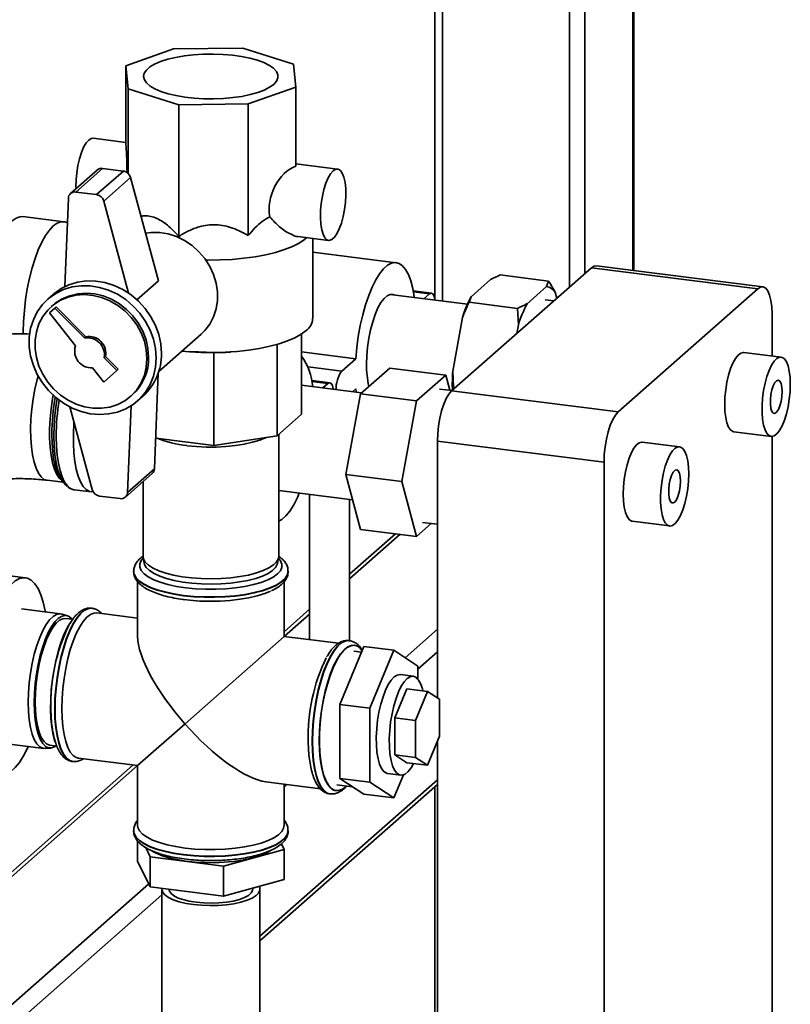
# Paper-space layout 'Blatt1' of a CAD drawing. Units: millimetres. Extents: x 0 to 5940, y 0 to 4200.
# Drawn here: x 5386 to 5547, y 1641 to 1847 of the extents above; entities that cross this region are included whole.
import ezdxf

# ---------------------------------------------------------------- set-up
doc = ezdxf.new("R2010")
doc.units = ezdxf.units.MM
doc.header["$LTSCALE"] = 10

psp = doc.layouts.new('Blatt1')

# ---------------------------------------------------------------- linework, layer by layer
at = {"color": 7, "linetype": 'Continuous', "lineweight": 35}
for p, q in [((5514.16, 2064.95), (5514.16, 1794.33)), ((5514.32, 1794.31), (5514.32, 2065.09)), ((5504.14, 2056.11), (5504.14, 1793.7)), ((5500.92, 2053.27), (5500.92, 1790.86)), ((5474.41, 2029.9), (5474.41, 1787.93)), ((5472.8, 2028.47), (5472.8, 1788.31)), ((5418.27, 1840.59), (5408.34, 1837.07)), ((5432.76, 1840.74), (5418.27, 1840.59)), ((5443.33, 1837.43), (5432.76, 1840.74)), ((5408.34, 1837.07), (5408.8, 1832.24)), ((5408.34, 1820.57), (5408.34, 1837.07)), ((5443.78, 1832.6), (5443.33, 1837.43)), ((5408.8, 1832.24), (5419.37, 1828.93)), ((5408.8, 1814.6), (5408.8, 1832.24)), ((5433.86, 1829.08), (5443.78, 1832.6)), ((5443.78, 1816.1), (5443.78, 1832.6)), ((5419.37, 1828.93), (5433.86, 1829.08)), ((5419.37, 1801.43), (5419.37, 1828.93)), ((5433.86, 1801.59), (5433.86, 1829.08)), ((5408.34, 1821.06), (5401.49, 1821.92)), ((5402.36, 1815.32), (5396.76, 1810.38)), ((5403.46, 1815.64), (5397.86, 1810.7)), ((5407.8, 1815.09), (5403.46, 1815.64)), ((5452.51, 1815.49), (5443.78, 1816.59)), ((5407.8, 1815.09), (5402.2, 1810.16)), ((5409.3, 1813.76), (5403.7, 1808.82)), ((5415.11, 1792.17), (5409.3, 1813.76)), ((5396.31, 1809.39), (5395.56, 1790.95)), ((5402.2, 1810.16), (5397.86, 1810.7)), ((5408.87, 1789.6), (5403.7, 1808.82)), ((5395.36, 1804.49), (5386.79, 1805.57)), ((5396.1, 1804.25), (5395.97, 1804.31)), ((5444.22, 1801.42), (5450.64, 1800.61)), ((5447.31, 1784.27), (5447.31, 1801.03)), ((5464.76, 1795.95), (5447.31, 1798.15)), ((5476.32, 1769.16), (5505.48, 1794.88)), ((5540.25, 1790.5), (5505.48, 1794.88)), ((5541.29, 1790.92), (5506.53, 1795.3)), ((5486.42, 1793.39), (5496.55, 1792.12)), ((5415.11, 1792.17), (5410.62, 1788.22)), ((5480.38, 1788.85), (5484.44, 1792.43)), ((5492.07, 1787.38), (5496.13, 1790.95)), ((5496.13, 1790.95), (5496.55, 1792.12)), ((5393.12, 1789.32), (5392, 1788.33)), ((5479.62, 1787.28), (5463.47, 1789.31)), ((5472.1, 1789.6), (5468.32, 1790.07)), ((5468.36, 1789.85), (5471.69, 1789.43)), ((5470.54, 1788.42), (5471.69, 1789.43)), ((5480.38, 1788.85), (5479.96, 1787.69)), ((5497.94, 1789.77), (5498.27, 1788.52)), ((5511.08, 1764.78), (5540.25, 1790.5)), ((5393.11, 1787.08), (5392.75, 1786.77)), ((5393.48, 1786.46), (5393.78, 1786.72)), ((5399.98, 1780.49), (5393.78, 1786.72)), ((5479.96, 1787.69), (5490.09, 1786.41)), ((5497.62, 1787.95), (5495.86, 1788.17)), ((5393.48, 1786.46), (5392.38, 1785.49)), ((5392.38, 1785.49), (5397.79, 1778.56)), ((5399.68, 1780.23), (5393.48, 1786.46)), ((5476.55, 1773.33), (5478.57, 1784.48)), ((5490.27, 1783), (5490.09, 1786.41)), ((5543.2, 1785.25), (5543.2, 1776.45)), ((5489.93, 1781.17), (5490.27, 1783)), ((5386.91, 1781.45), (5386.91, 1781.03)), ((5399.68, 1780.23), (5399.98, 1780.49)), ((5415.17, 1773.21), (5424.06, 1781.05)), ((5445, 1781.05), (5445, 1764.32)), ((5439.87, 1778.88), (5439.87, 1759.8)), ((5403.78, 1776.11), (5404.07, 1776.37)), ((5406.73, 1773.7), (5404.07, 1776.37)), ((5421.02, 1777.39), (5421.87, 1777.32)), ((5426.66, 1777.17), (5421.87, 1777.37)), ((5426.66, 1777.17), (5426.66, 1757.81)), ((5430.29, 1777.32), (5431.11, 1777.39)), ((5445, 1777.31), (5456.32, 1775.88)), ((5545.11, 1776.21), (5537.31, 1777.19)), ((5406.43, 1773.44), (5403.78, 1776.11)), ((5446.34, 1774.17), (5453.38, 1773.28)), ((5453.38, 1773.28), (5456.32, 1775.88)), ((5401.36, 1773.98), (5403.68, 1771.01)), ((5403.68, 1771.01), (5406.43, 1773.44)), ((5406.43, 1773.44), (5406.73, 1773.7)), ((5414.28, 1752.93), (5415.09, 1772.97)), ((5457.28, 1768.55), (5463.4, 1773.95)), ((5463.4, 1773.95), (5475.09, 1772.48)), ((5475.09, 1772.48), (5468.97, 1767.08)), ((5475.94, 1769.3), (5475.09, 1772.48)), ((5476.55, 1773.33), (5476.72, 1769.91)), ((5457.51, 1768.76), (5445, 1770.34)), ((5450.89, 1770.89), (5447.11, 1771.37)), ((5447.15, 1771.14), (5450.47, 1770.72)), ((5449.41, 1769.79), (5450.47, 1770.72)), ((5409.29, 1768.02), (5409.64, 1768.33)), ((5410.74, 1767.08), (5411.86, 1768.07)), ((5454.21, 1751.71), (5457.28, 1768.55)), ((5456.32, 1769.6), (5455.64, 1769)), ((5456.38, 1768.91), (5456.32, 1769.6)), ((5457.28, 1768.55), (5468.97, 1767.08)), ((5476.41, 1769.24), (5473.79, 1769.57)), ((5476.32, 1769.16), (5511.08, 1764.78)), ((5476.72, 1769.91), (5476.67, 1769.48)), ((5476.72, 1769.91), (5477.11, 1769.86)), ((5408.68, 1747.99), (5409.41, 1766.08)), ((5468.97, 1767.08), (5465.91, 1750.24)), ((5396.64, 1765.83), (5401.28, 1748.57)), ((5445, 1764.32), (5439.87, 1759.8)), ((5439.87, 1759.8), (5426.66, 1757.81)), ((5440.23, 1734.66), (5440.23, 1760.12)), ((5535.23, 1760.66), (5543.03, 1759.68)), ((5426.66, 1757.81), (5414.54, 1759.34)), ((5508.14, 1754.33), (5473.37, 1758.71)), ((5473.37, 1705.05), (5473.37, 1758.71)), ((5523.9, 1757.5), (5516.1, 1758.49)), ((5543.2, 1759.67), (5543.2, 1400.11)), ((5508.14, 1357.56), (5508.14, 1754.33)), ((5408.22, 1747), (5413.82, 1751.94)), ((5414.28, 1752.93), (5408.68, 1747.99)), ((5454.21, 1751.71), (5465.91, 1750.24)), ((5457.28, 1740.27), (5454.21, 1751.71)), ((5391.88, 1750.51), (5395.25, 1750.09)), ((5394.69, 1750.91), (5395.23, 1750.13)), ((5411.9, 1750.24), (5411.9, 1734.66)), ((5465.91, 1750.24), (5468.97, 1738.8)), ((5397.5, 1748.54), (5401.08, 1748.09)), ((5440.23, 1748.35), (5455.63, 1746.41)), ((5446.67, 1747.54), (5446.67, 1717.23)), ((5402.79, 1747.23), (5407.12, 1746.68)), ((5455, 1717.02), (5455, 1746.49)), ((5468.97, 1738.8), (5472.02, 1741.49)), ((5470.27, 1741.71), (5473.37, 1741.32)), ((5514.02, 1741.95), (5521.81, 1740.97)), ((5464.57, 1739.35), (5455, 1730.91)), ((5455, 1729.94), (5465.54, 1739.23)), ((5457.28, 1740.27), (5468.97, 1738.8)), ((5387.34, 1730.17), (5363.95, 1733.11)), ((5411.92, 1734.37), (5412.14, 1733.19)), ((5439.98, 1733.19), (5440.2, 1734.37)), ((5409.94, 1731.52), (5409.94, 1731.45)), ((5442.19, 1731.45), (5442.19, 1731.52)), ((5410.77, 1729.33), (5410.77, 1717.9)), ((5441.35, 1717.9), (5441.35, 1729.33)), ((5394.7, 1722.64), (5386.52, 1723.67)), ((5401.25, 1723.79), (5401.19, 1723.8)), ((5410.77, 1721.75), (5402.25, 1722.83)), ((5446.67, 1723.57), (5441.35, 1718.88)), ((5396.13, 1722.21), (5394.99, 1722.58)), ((5397.19, 1721.49), (5395.77, 1721.67)), ((5441.35, 1717.9), (5446.67, 1722.59)), ((5466.62, 1713.47), (5473.37, 1719.42)), ((5420.66, 1699.65), (5441.35, 1717.9)), ((5452.73, 1716.47), (5441.35, 1717.9)), ((5454.97, 1717.02), (5454.9, 1717.03)), ((5454.91, 1717.03), (5454.97, 1717.02)), ((5458.02, 1715.81), (5453.01, 1703.68)), ((5457.52, 1714.6), (5455.88, 1714.81)), ((5456.04, 1716.05), (5455.97, 1716.06)), ((5458.02, 1715.81), (5464.26, 1715.02)), ((5464.26, 1715.02), (5459.25, 1702.9)), ((5469.27, 1711.73), (5464.26, 1715.02)), ((5469.27, 1711.09), (5473.37, 1714.71)), ((5469.27, 1708.98), (5469.27, 1711.73)), ((5468.29, 1709.59), (5465.56, 1709.94)), ((5464.48, 1700.91), (5466.99, 1706.97)), ((5466.99, 1706.97), (5471.27, 1706.43)), ((5468.77, 1700.37), (5471.27, 1706.43)), ((5471.27, 1706.43), (5473.78, 1704.78)), ((5473.78, 1704.78), (5473.78, 1697.07)), ((5453.01, 1703.68), (5459.25, 1702.9)), ((5453.01, 1703.68), (5453.01, 1688.26)), ((5459.25, 1702.9), (5459.25, 1687.47)), ((5464.48, 1693.19), (5464.48, 1700.91)), ((5464.48, 1700.91), (5468.77, 1700.37)), ((5468.77, 1692.65), (5468.77, 1700.37)), ((5420.66, 1699.65), (5410.77, 1690.93)), ((5473.78, 1697.07), (5471.27, 1691.01)), ((5473.37, 1361.94), (5473.37, 1696.08)), ((5382.98, 1695.56), (5391.16, 1694.53)), ((5391.46, 1694.52), (5392.65, 1694.59)), ((5392.44, 1695.21), (5393.86, 1695.03)), ((5398.43, 1692.48), (5410.77, 1690.93)), ((5466.99, 1691.55), (5464.48, 1693.19)), ((5464.48, 1693.19), (5468.77, 1692.65)), ((5471.27, 1691.01), (5468.77, 1692.65)), ((5409.8, 1691.05), (5377.22, 1662.32)), ((5377.22, 1661.34), (5410.77, 1690.93)), ((5397.15, 1691.8), (5397.22, 1691.8)), ((5397.28, 1691.79), (5397.22, 1691.8)), ((5410.77, 1690.93), (5410.77, 1678.49)), ((5466.99, 1691.55), (5471.27, 1691.01)), ((5436.31, 1655.31), (5473.37, 1687.99)), ((5453.01, 1688.26), (5459.25, 1687.47)), ((5453.01, 1688.26), (5458.02, 1684.96)), ((5462.96, 1689.27), (5465.69, 1688.92)), ((5464.26, 1684.18), (5466.24, 1688.98)), ((5436.31, 1654.34), (5473.37, 1687.02)), ((5437.53, 1687.56), (5448.91, 1686.12)), ((5441.35, 1678.49), (5441.35, 1687.08)), ((5441.35, 1686.47), (5441.95, 1687)), ((5452.37, 1686.95), (5455.63, 1686.54)), ((5454.13, 1686.46), (5454.37, 1686.69)), ((5459.25, 1687.47), (5464.26, 1684.18)), ((5472.8, 1686.51), (5472.8, 1411.97)), ((5450.87, 1685.04), (5450.94, 1685.03)), ((5452.15, 1685.72), (5452.21, 1685.71)), ((5458.02, 1684.96), (5464.26, 1684.18)), ((5409.94, 1677.38), (5409.94, 1677.31)), ((5442.19, 1677.31), (5442.19, 1677.38)), ((5410.76, 1675.22), (5410.76, 1670.99)), ((5413.4, 1671.89), (5412.46, 1673.82)), ((5440.78, 1674.6), (5441.36, 1673.42)), ((5428.71, 1669.96), (5413.4, 1671.89)), ((5413.4, 1671.89), (5413.4, 1665.61)), ((5441.36, 1673.42), (5428.71, 1669.96)), ((5441.36, 1673.42), (5441.36, 1667.13)), ((5413.4, 1665.61), (5410.76, 1670.99)), ((5428.71, 1669.96), (5428.71, 1663.68)), ((5374.23, 1631.99), (5413.08, 1666.26)), ((5428.71, 1663.68), (5413.4, 1665.61)), ((5441.36, 1667.13), (5428.71, 1663.68)), ((5434.81, 1665.13), (5434.81, 1665.34)), ((5376.57, 1629.34), (5415.81, 1663.95)), ((5415.81, 1665.13), (5415.81, 1633.7)), ((5436.31, 1633.7), (5436.31, 1665.13))]:
    psp.add_line(p, q, dxfattribs=at)
at = {"color": 7, "linetype": 'Continuous', "lineweight": 35, "flags": 128}
for points in [[(5439.2, 1833.18), (5438.33, 1832.56), (5437.21, 1831.99), (5435.85, 1831.48), (5434.28, 1831.04), (5432.53, 1830.68), (5430.65, 1830.41), (5428.67, 1830.24), (5426.63, 1830.16), (5424.58, 1830.18), (5422.56, 1830.3), (5420.62, 1830.52), (5418.8, 1830.83), (5417.12, 1831.23), (5415.64, 1831.7), (5414.38, 1832.24), (5413.37, 1832.83), (5412.63, 1833.47), (5412.18, 1834.14), (5412.02, 1834.82), (5412.16, 1835.5), (5412.6, 1836.17), (5413.33, 1836.81), (5414.32, 1837.4), (5415.57, 1837.95), (5417.04, 1838.42), (5418.7, 1838.82), (5420.52, 1839.14), (5422.46, 1839.36), (5424.47, 1839.49), (5426.52, 1839.51), (5428.56, 1839.44), (5430.54, 1839.27), (5432.43, 1839.01), (5434.19, 1838.65), (5435.77, 1838.22), (5437.14, 1837.71), (5438.28, 1837.14), (5439.16, 1836.53), (5439.76, 1835.87), (5440.06, 1835.2), (5440.07, 1834.51), (5439.78, 1833.84), (5439.2, 1833.18)], [(5400.55, 1821.55), (5400.02, 1820.94), (5399.5, 1820.06), (5399.03, 1818.95), (5398.63, 1817.66), (5398.3, 1816.24), (5398.06, 1814.74), (5397.93, 1813.24), (5397.9, 1811.79), (5397.91, 1811.4)], [(5401.49, 1821.92), (5401.08, 1821.88), (5400.55, 1821.55)], [(5451.58, 1815.12), (5451.04, 1814.51), (5450.53, 1813.63), (5450.06, 1812.52), (5449.65, 1811.23), (5449.33, 1809.81), (5449.09, 1808.31), (5448.96, 1806.81), (5448.93, 1805.36), (5449.01, 1804.02), (5449.2, 1802.84), (5449.48, 1801.87), (5449.85, 1801.16), (5450.29, 1800.73), (5450.78, 1800.6), (5451.31, 1800.78), (5451.84, 1801.25), (5452.37, 1802), (5452.86, 1803), (5453.3, 1804.21), (5453.67, 1805.57), (5453.96, 1807.04), (5454.14, 1808.54), (5454.22, 1810.03), (5454.2, 1811.43), (5454.06, 1812.7), (5453.83, 1813.78), (5453.5, 1814.62), (5453.09, 1815.19), (5452.62, 1815.47), (5452.11, 1815.45), (5451.58, 1815.12)], [(5386.79, 1805.57), (5386.2, 1805.55), (5385.39, 1805.27), (5384.58, 1804.69), (5383.76, 1803.83), (5382.96, 1802.7), (5382.19, 1801.32), (5381.46, 1799.71), (5380.78, 1797.9), (5380.16, 1795.92), (5379.62, 1793.81), (5379.17, 1791.59), (5378.81, 1789.32), (5378.55, 1787.03), (5378.39, 1784.75), (5378.33, 1782.53)], [(5395.97, 1804.31), (5395.54, 1804.45), (5394.77, 1804.47), (5393.97, 1804.19), (5393.15, 1803.61), (5392.34, 1802.75), (5391.54, 1801.62), (5390.76, 1800.24), (5390.03, 1798.63), (5389.35, 1796.82), (5388.74, 1794.84), (5388.2, 1792.73), (5387.74, 1790.51), (5387.38, 1788.24), (5387.12, 1785.95), (5386.96, 1783.67), (5386.91, 1781.45)], [(5412.43, 1802.14), (5413.57, 1802.28), (5415.35, 1802.26), (5417.14, 1801.96), (5418.89, 1801.4), (5420.58, 1800.58), (5422.15, 1799.52), (5423.57, 1798.24), (5424.82, 1796.79), (5425.85, 1795.18), (5426.64, 1793.46), (5427.18, 1791.68), (5427.45, 1789.86), (5427.45, 1788.05), (5427.18, 1786.31), (5426.64, 1784.65), (5425.85, 1783.14), (5424.82, 1781.79), (5424.06, 1781.05)], [(5446.07, 1801.19), (5445.6, 1800.79), (5444.47, 1800.03), (5443.07, 1799.32), (5441.43, 1798.68), (5439.57, 1798.1), (5437.51, 1797.6), (5435.3, 1797.19), (5432.95, 1796.87), (5430.5, 1796.64), (5427.99, 1796.52), (5425.46, 1796.49), (5425.03, 1796.5)], [(5456.32, 1775.88), (5456.53, 1778.21), (5456.84, 1780.55), (5457.25, 1782.84), (5457.76, 1785.05), (5458.34, 1787.14), (5459, 1789.08), (5459.72, 1790.83), (5460.49, 1792.36), (5461.29, 1793.65), (5462.11, 1794.67), (5462.95, 1795.4), (5463.77, 1795.84), (5464.57, 1795.97), (5465.34, 1795.79), (5466.06, 1795.31), (5466.72, 1794.53), (5467.3, 1793.47), (5467.81, 1792.14), (5468.22, 1790.58), (5468.53, 1788.8), (5468.55, 1788.67)], [(5505.48, 1794.88), (5506.06, 1795.24), (5506.53, 1795.3)], [(5414.62, 1776.04), (5414.48, 1778), (5414.06, 1779.96), (5413.37, 1781.86), (5412.43, 1783.68), (5411.24, 1785.38), (5409.85, 1786.9), (5408.28, 1788.24), (5406.56, 1789.35), (5404.72, 1790.21), (5402.82, 1790.8), (5400.89, 1791.11), (5398.97, 1791.14), (5397.09, 1790.89), (5395.31, 1790.35), (5393.66, 1789.54), (5392.18, 1788.48), (5390.88, 1787.19), (5389.82, 1785.7), (5389, 1784.04), (5388.44, 1782.24), (5388.16, 1780.35), (5388.16, 1778.4), (5388.44, 1776.43), (5389, 1774.49), (5389.82, 1772.63), (5390.88, 1770.86), (5392.18, 1769.25), (5393.66, 1767.82), (5395.31, 1766.59), (5397.09, 1765.6), (5398.97, 1764.88), (5400.89, 1764.42), (5402.82, 1764.25), (5404.72, 1764.36), (5406.56, 1764.76), (5408.28, 1765.44), (5409.85, 1766.37), (5411.24, 1767.55), (5412.43, 1768.94), (5413.37, 1770.53), (5414.06, 1772.26), (5414.48, 1774.11), (5414.62, 1776.04)], [(5415.74, 1777.02), (5415.6, 1778.99), (5415.18, 1780.94), (5414.49, 1782.85), (5413.54, 1784.67), (5412.36, 1786.36), (5410.97, 1787.89), (5409.4, 1789.23), (5407.68, 1790.33), (5405.84, 1791.19), (5403.94, 1791.79), (5402.01, 1792.1), (5400.09, 1792.13), (5398.21, 1791.87), (5396.43, 1791.34), (5394.78, 1790.53), (5393.3, 1789.47), (5393.12, 1789.32)], [(5543.2, 1785.25), (5543.14, 1786.73), (5542.97, 1788.05), (5542.7, 1789.17), (5542.33, 1790.04), (5541.89, 1790.62), (5541.38, 1790.9), (5540.82, 1790.86), (5540.25, 1790.5)], [(5412.71, 1775.92), (5412.58, 1777.74), (5412.17, 1779.55), (5411.5, 1781.3), (5410.58, 1782.97), (5409.44, 1784.51), (5408.11, 1785.87), (5406.61, 1787.04), (5404.97, 1787.99), (5403.25, 1788.68), (5401.47, 1789.11), (5399.68, 1789.27), (5397.92, 1789.15), (5396.24, 1788.75), (5394.66, 1788.09), (5393.24, 1787.17), (5392, 1786.03), (5390.97, 1784.68), (5390.17, 1783.17), (5389.63, 1781.51), (5389.36, 1779.77), (5389.36, 1777.96), (5389.63, 1776.14), (5390.17, 1774.36), (5390.97, 1772.64), (5392, 1771.03), (5393.24, 1769.58), (5394.66, 1768.3), (5396.24, 1767.24), (5397.92, 1766.42), (5399.68, 1765.86), (5401.47, 1765.56), (5403.25, 1765.54), (5404.97, 1765.81), (5406.61, 1766.34), (5408.11, 1767.13), (5409.44, 1768.16), (5410.58, 1769.41), (5411.5, 1770.85), (5412.17, 1772.43), (5412.58, 1774.14), (5412.71, 1775.92)], [(5413.07, 1776.23), (5412.93, 1778.05), (5412.52, 1779.86), (5411.85, 1781.62), (5410.94, 1783.28), (5409.8, 1784.82), (5408.46, 1786.19), (5406.96, 1787.36), (5405.33, 1788.3), (5403.6, 1789), (5401.82, 1789.43), (5400.03, 1789.58), (5398.27, 1789.46), (5396.59, 1789.06), (5395.02, 1788.4), (5393.59, 1787.48), (5393.11, 1787.08)], [(5458.57, 1774.72), (5458.62, 1776.51), (5458.78, 1778.34), (5459.05, 1780.17), (5459.4, 1781.95), (5459.85, 1783.62), (5460.36, 1785.15), (5460.94, 1786.49), (5461.56, 1787.6), (5462.2, 1788.46), (5462.86, 1789.04), (5463.5, 1789.32), (5464.12, 1789.3), (5464.37, 1789.2)], [(5471.69, 1789.43), (5472.05, 1789.6), (5472.38, 1789.44), (5472.64, 1788.98), (5472.81, 1788.25), (5472.82, 1788.13)], [(5445.94, 1781.76), (5444.91, 1781), (5443.62, 1780.28), (5442.08, 1779.61), (5440.32, 1779.01), (5438.35, 1778.49), (5436.22, 1778.05), (5433.94, 1777.69), (5431.55, 1777.43), (5429.08, 1777.26), (5426.57, 1777.19), (5424.06, 1777.22), (5421.57, 1777.35), (5420.01, 1777.48)], [(5537.31, 1777.19), (5537.24, 1777.2), (5536.69, 1777.07), (5536.13, 1776.65), (5535.58, 1775.95), (5535.05, 1774.99), (5534.56, 1773.82), (5534.14, 1772.47), (5533.79, 1770.99), (5533.54, 1769.43), (5533.38, 1767.86), (5533.33, 1766.33)], [(5547.01, 1770.54), (5546.96, 1771.98), (5546.8, 1773.28), (5546.55, 1774.38), (5546.2, 1775.25), (5545.78, 1775.85), (5545.29, 1776.17), (5544.76, 1776.19), (5544.21, 1775.92), (5543.65, 1775.35), (5543.1, 1774.52), (5542.59, 1773.45), (5542.14, 1772.18), (5541.75, 1770.76), (5541.45, 1769.23), (5541.24, 1767.66), (5541.13, 1766.1), (5541.13, 1764.61), (5541.24, 1763.24), (5541.45, 1762.03), (5541.75, 1761.04), (5542.14, 1760.3), (5542.59, 1759.84), (5543.1, 1759.67), (5543.65, 1759.8), (5544.21, 1760.22), (5544.76, 1760.92), (5545.29, 1761.88), (5545.78, 1763.05), (5546.2, 1764.4), (5546.55, 1765.88), (5546.8, 1767.44), (5546.96, 1769.01), (5547.01, 1770.54)], [(5391.88, 1750.51), (5391.26, 1750.71), (5390.63, 1751.21), (5390.06, 1751.98), (5389.56, 1753.02), (5389.14, 1754.3), (5388.82, 1755.8), (5388.59, 1757.48), (5388.46, 1759.33), (5388.43, 1761.29), (5388.51, 1763.33), (5388.69, 1765.42), (5388.97, 1767.51), (5389.34, 1769.56), (5389.8, 1771.53), (5390, 1772.28)], [(5450.47, 1770.72), (5450.84, 1770.89), (5451.17, 1770.74), (5451.43, 1770.27), (5451.59, 1769.54), (5451.6, 1769.51)], [(5545.3, 1769.03), (5545.25, 1769.95), (5545.09, 1770.7), (5544.84, 1771.2), (5544.52, 1771.41), (5544.16, 1771.31), (5543.79, 1770.91), (5543.45, 1770.25), (5543.16, 1769.38), (5542.96, 1768.39), (5542.85, 1767.36), (5542.85, 1766.38), (5542.96, 1765.53), (5543.16, 1764.91), (5543.45, 1764.55), (5543.79, 1764.49), (5544.16, 1764.74), (5544.52, 1765.28), (5544.84, 1766.05), (5545.09, 1766.99), (5545.25, 1768.01), (5545.3, 1769.03)], [(5395.13, 1750.27), (5395.06, 1750.31), (5394.44, 1750.88), (5393.89, 1751.72), (5393.41, 1752.82), (5393.02, 1754.16), (5392.71, 1755.7), (5392.51, 1757.43), (5392.4, 1759.31), (5392.4, 1761.29), (5392.51, 1763.35), (5392.71, 1765.44), (5393.02, 1767.53), (5393.15, 1768.27)], [(5473.37, 1758.71), (5473.43, 1760.29), (5473.59, 1761.91), (5473.87, 1763.51), (5474.23, 1765.02), (5474.68, 1766.39), (5475.19, 1767.57), (5475.74, 1768.5), (5476.32, 1769.16)], [(5396.04, 1749.25), (5395.71, 1749.53), (5395.11, 1750.31), (5394.58, 1751.36), (5394.13, 1752.66), (5393.77, 1754.18), (5393.51, 1755.91), (5393.35, 1757.8), (5393.3, 1759.82), (5393.35, 1761.93), (5393.51, 1764.1), (5393.77, 1766.28), (5393.97, 1767.56)], [(5533.33, 1766.33), (5533.38, 1764.89), (5533.54, 1763.59), (5533.79, 1762.49), (5534.14, 1761.62), (5534.56, 1761.02), (5535.05, 1760.7), (5535.23, 1760.66)], [(5511.08, 1764.78), (5510.51, 1764.12), (5509.95, 1763.19), (5509.44, 1762.01), (5509, 1760.64), (5508.63, 1759.13), (5508.36, 1757.53), (5508.19, 1755.91), (5508.14, 1754.33)], [(5401.49, 1748.09), (5401.41, 1748.08), (5400.69, 1748.19), (5400.01, 1748.58), (5399.39, 1749.25), (5398.83, 1750.2), (5398.35, 1751.39), (5397.96, 1752.82), (5397.66, 1754.45), (5397.46, 1756.25), (5397.35, 1758.2), (5397.35, 1760.26), (5397.46, 1762.39), (5397.48, 1762.71)], [(5392.86, 1760.14), (5392.91, 1758.18), (5393.06, 1756.38)], [(5393.76, 1759.67), (5393.82, 1757.66), (5393.97, 1755.78), (5394.22, 1754.06), (5394.57, 1752.53), (5395.01, 1751.21), (5395.53, 1750.14), (5396.12, 1749.33), (5396.77, 1748.8), (5397.47, 1748.55), (5397.5, 1748.54)], [(5437.72, 1759.48), (5437.62, 1759.43), (5436.3, 1758.9), (5434.77, 1758.44), (5433.04, 1758.05), (5431.18, 1757.76), (5429.2, 1757.56), (5427.15, 1757.45), (5425.08, 1757.45), (5423.04, 1757.55), (5421.05, 1757.74)], [(5516.1, 1758.49), (5516.02, 1758.49), (5515.48, 1758.36), (5514.92, 1757.94), (5514.36, 1757.24), (5513.84, 1756.28), (5513.35, 1755.11), (5512.93, 1753.76), (5512.58, 1752.28), (5512.32, 1750.73), (5512.17, 1749.15), (5512.11, 1747.62)], [(5525.8, 1751.83), (5525.75, 1753.27), (5525.59, 1754.57), (5525.33, 1755.67), (5524.99, 1756.54), (5524.56, 1757.14), (5524.08, 1757.46), (5523.55, 1757.48), (5522.99, 1757.21), (5522.43, 1756.64), (5521.89, 1755.81), (5521.38, 1754.74), (5520.92, 1753.47), (5520.54, 1752.05), (5520.24, 1750.53), (5520.03, 1748.96), (5519.92, 1747.4), (5519.92, 1745.9), (5520.03, 1744.53), (5520.24, 1743.33), (5520.54, 1742.34), (5520.92, 1741.6), (5521.38, 1741.13), (5521.89, 1740.96), (5522.43, 1741.09), (5522.99, 1741.51), (5523.55, 1742.21), (5524.08, 1743.17), (5524.56, 1744.34), (5524.99, 1745.69), (5525.33, 1747.17), (5525.59, 1748.73), (5525.75, 1750.3), (5525.8, 1751.83)], [(5524.09, 1750.32), (5524.03, 1751.25), (5523.87, 1751.99), (5523.62, 1752.49), (5523.31, 1752.7), (5522.95, 1752.6), (5522.58, 1752.2), (5522.24, 1751.54), (5521.95, 1750.68), (5521.74, 1749.68), (5521.63, 1748.65), (5521.63, 1747.67), (5521.74, 1746.83), (5521.95, 1746.2), (5522.24, 1745.84), (5522.58, 1745.78), (5522.95, 1746.03), (5523.31, 1746.57), (5523.62, 1747.34), (5523.87, 1748.28), (5524.03, 1749.31), (5524.09, 1750.32)], [(5444.52, 1747.81), (5444.13, 1746.89), (5443.36, 1745.36), (5442.56, 1744.08), (5441.73, 1743.06), (5440.9, 1742.33), (5440.23, 1741.95)], [(5512.11, 1747.62), (5512.17, 1746.18), (5512.32, 1744.89), (5512.58, 1743.78), (5512.93, 1742.92), (5513.35, 1742.31), (5513.84, 1741.99), (5514.02, 1741.95)], [(5411.94, 1734.26), (5411.54, 1733.77), (5411.23, 1733.07), (5411.22, 1732.37), (5411.51, 1731.67), (5412.1, 1730.99), (5412.98, 1730.34), (5414.12, 1729.74), (5415.5, 1729.21), (5417.1, 1728.74), (5418.88, 1728.36), (5420.8, 1728.06), (5422.84, 1727.86), (5424.94, 1727.75), (5427.06, 1727.75), (5429.16, 1727.85), (5431.2, 1728.05), (5433.13, 1728.34), (5434.93, 1728.72), (5436.54, 1729.18), (5437.93, 1729.71), (5439.09, 1730.3), (5439.98, 1730.95), (5440.58, 1731.62), (5440.9, 1732.32), (5440.9, 1733.03), (5440.61, 1733.73), (5440.18, 1734.26)], [(5411.9, 1734.66), (5411.99, 1734.13), (5412.37, 1733.45), (5413.05, 1732.8), (5414, 1732.19), (5415.21, 1731.63), (5416.65, 1731.13), (5418.29, 1730.71), (5420.1, 1730.38), (5422.03, 1730.14), (5424.06, 1729.99), (5426.12, 1729.94), (5428.18, 1729.99), (5430.2, 1730.15), (5432.13, 1730.39), (5433.93, 1730.73), (5435.56, 1731.16), (5436.99, 1731.66), (5438.18, 1732.22), (5439.12, 1732.83), (5439.78, 1733.49), (5440.15, 1734.16), (5440.23, 1734.66)], [(5439.98, 1733.19), (5439.93, 1732.99), (5439.57, 1732.33), (5438.92, 1731.68), (5438, 1731.08), (5436.82, 1730.52), (5435.41, 1730.03), (5433.8, 1729.62), (5432.03, 1729.28), (5430.13, 1729.04), (5428.15, 1728.89), (5426.12, 1728.84), (5424.09, 1728.88), (5422.1, 1729.03), (5420.19, 1729.27), (5418.41, 1729.6), (5416.8, 1730.01), (5415.38, 1730.5), (5414.19, 1731.05), (5413.25, 1731.65), (5412.58, 1732.29), (5412.21, 1732.96), (5412.14, 1733.19)], [(5442.19, 1731.53), (5442.18, 1731.41), (5441.99, 1730.68), (5441.5, 1729.97), (5440.72, 1729.28), (5439.67, 1728.64), (5438.37, 1728.05), (5436.83, 1727.52), (5435.1, 1727.07), (5433.2, 1726.7), (5431.16, 1726.42), (5429.03, 1726.24), (5426.84, 1726.15), (5424.64, 1726.17), (5422.47, 1726.28), (5420.36, 1726.49), (5418.36, 1726.8), (5416.5, 1727.19), (5414.82, 1727.67), (5413.35, 1728.21), (5412.12, 1728.82), (5411.15, 1729.48), (5410.45, 1730.17), (5410.05, 1730.89), (5409.94, 1731.5)], [(5409.94, 1731.45), (5410.05, 1730.83), (5410.45, 1730.11), (5411.15, 1729.41), (5412.12, 1728.75), (5413.35, 1728.14), (5414.82, 1727.6), (5416.5, 1727.12), (5418.36, 1726.73), (5420.36, 1726.42)], [(5420.36, 1726.42), (5422.47, 1726.21), (5424.64, 1726.1), (5426.84, 1726.08), (5429.03, 1726.17), (5431.16, 1726.35), (5433.2, 1726.63), (5435.1, 1727), (5436.83, 1727.45), (5438.37, 1727.98), (5439.67, 1728.57), (5440.72, 1729.21), (5441.5, 1729.9), (5441.99, 1730.61), (5442.18, 1731.35), (5442.19, 1731.45)], [(5391.51, 1723.05), (5391.47, 1723.27), (5391.07, 1725.05), (5390.57, 1726.6), (5389.98, 1727.89), (5389.32, 1728.9), (5388.58, 1729.63), (5387.79, 1730.06), (5386.96, 1730.18), (5386.09, 1729.99), (5385.2, 1729.5), (5384.3, 1728.71), (5383.41, 1727.63), (5382.54, 1726.29), (5381.7, 1724.69), (5380.91, 1722.87), (5380.18, 1720.85), (5379.51, 1718.66), (5378.93, 1716.33), (5378.43, 1713.9), (5378.02, 1711.41), (5377.72, 1708.9), (5377.52, 1706.39)], [(5420.42, 1725.6), (5421.67, 1725.46), (5423.75, 1725.3), (5425.87, 1725.24), (5428, 1725.29), (5430.1, 1725.42), (5432.11, 1725.66), (5434.01, 1725.99), (5435.75, 1726.4), (5437.3, 1726.88), (5438.52, 1727.39)], [(5401.19, 1723.8), (5401.08, 1723.81), (5400.33, 1723.71), (5399.56, 1723.31), (5398.78, 1722.63), (5398.01, 1721.66), (5397.26, 1720.44), (5396.55, 1718.99), (5395.88, 1717.32), (5395.28, 1715.48), (5394.75, 1713.5), (5394.3, 1711.41), (5393.94, 1709.25), (5393.68, 1707.06), (5393.52, 1704.89), (5393.47, 1702.77)], [(5397.22, 1691.8), (5396.61, 1691.98), (5395.95, 1692.47), (5395.35, 1693.25), (5394.81, 1694.3), (5394.37, 1695.6), (5394.01, 1697.13), (5393.75, 1698.85), (5393.59, 1700.74), (5393.54, 1702.77), (5393.59, 1704.88), (5393.75, 1707.05), (5394.01, 1709.24), (5394.37, 1711.4), (5394.81, 1713.49), (5395.35, 1715.47), (5395.95, 1717.31), (5396.61, 1718.98), (5397.33, 1720.44), (5398.08, 1721.66), (5398.85, 1722.62), (5399.63, 1723.3), (5400.4, 1723.7), (5401.15, 1723.8), (5401.27, 1723.79)], [(5394.93, 1702.89), (5394.99, 1704.94), (5395.14, 1707.05), (5395.4, 1709.16), (5395.75, 1711.25), (5396.2, 1713.27), (5396.72, 1715.18), (5397.32, 1716.94), (5397.97, 1718.52), (5398.67, 1719.89), (5399.4, 1721.03), (5400.15, 1721.9), (5400.9, 1722.49), (5401.65, 1722.8), (5402.25, 1722.83)], [(5387.93, 1704.17), (5387.98, 1706.16), (5388.14, 1708.21), (5388.4, 1710.26), (5388.76, 1712.27), (5389.2, 1714.21), (5389.73, 1716.03), (5390.32, 1717.69), (5390.97, 1719.15), (5391.67, 1720.39), (5392.39, 1721.38), (5393.12, 1722.1), (5393.84, 1722.52), (5394.55, 1722.66), (5394.99, 1722.58)], [(5397.16, 1721.45), (5396.97, 1721.66), (5396.36, 1722.12), (5395.69, 1722.29), (5395, 1722.16), (5394.28, 1721.74), (5393.56, 1721.03), (5392.86, 1720.06), (5392.17, 1718.84), (5391.53, 1717.4), (5390.95, 1715.77), (5390.43, 1713.98), (5389.99, 1712.07), (5389.64, 1710.08), (5389.38, 1708.06), (5389.22, 1706.05), (5389.17, 1704.09)], [(5389.39, 1704.28), (5389.44, 1706.2), (5389.6, 1708.17), (5389.86, 1710.15), (5390.21, 1712.09), (5390.65, 1713.94), (5391.16, 1715.68), (5391.75, 1717.25), (5392.38, 1718.62), (5393.05, 1719.77), (5393.75, 1720.67), (5394.46, 1721.29), (5395.15, 1721.62), (5395.77, 1721.67)], [(5396.73, 1720.84), (5396.15, 1719.87), (5395.46, 1718.44), (5394.82, 1716.81), (5394.24, 1715.01), (5393.74, 1713.07), (5393.32, 1711.03), (5392.99, 1708.93), (5392.75, 1706.81), (5392.62, 1704.71), (5392.6, 1702.68), (5392.68, 1700.75), (5392.86, 1698.96), (5393.14, 1697.34), (5393.52, 1695.93), (5393.53, 1695.89)], [(5454.9, 1717.03), (5454.8, 1717.04), (5454.05, 1716.94), (5453.28, 1716.54), (5452.5, 1715.86), (5451.73, 1714.9), (5450.98, 1713.68), (5450.27, 1712.22), (5449.6, 1710.56), (5449, 1708.71), (5448.47, 1706.73), (5448.02, 1704.64), (5447.66, 1702.48), (5447.4, 1700.29), (5447.24, 1698.12), (5447.19, 1696.01)], [(5447.26, 1696), (5447.31, 1698.12), (5447.47, 1700.29), (5447.73, 1702.47), (5448.09, 1704.63), (5448.53, 1706.72), (5449.06, 1708.7), (5449.67, 1710.55), (5450.33, 1712.21), (5451.05, 1713.67), (5451.8, 1714.89), (5452.57, 1715.85), (5453.35, 1716.54), (5454.12, 1716.93), (5454.87, 1717.03), (5454.91, 1717.03)], [(5455.97, 1716.06), (5455.37, 1716.03), (5454.62, 1715.72), (5453.87, 1715.13), (5453.12, 1714.26), (5452.39, 1713.13), (5451.69, 1711.75), (5451.04, 1710.17), (5450.44, 1708.41), (5449.92, 1706.5), (5449.47, 1704.48), (5449.12, 1702.4), (5448.86, 1700.28), (5448.7, 1698.17), (5448.65, 1696.12)], [(5457.65, 1714.91), (5457.3, 1715.34), (5456.66, 1715.85), (5455.97, 1716.06), (5455.25, 1715.97), (5454.5, 1715.59), (5453.75, 1714.93), (5453, 1713.99), (5452.28, 1712.8), (5451.59, 1711.37), (5450.95, 1709.74), (5450.37, 1707.94), (5449.87, 1706), (5449.44, 1703.96), (5449.11, 1701.86), (5448.88, 1699.74), (5448.75, 1697.64), (5448.72, 1695.61), (5448.8, 1693.68), (5448.98, 1691.89), (5449.27, 1690.27), (5449.64, 1688.86), (5450.11, 1687.69), (5450.65, 1686.77), (5451.26, 1686.13), (5451.93, 1685.77), (5452.64, 1685.71), (5453.37, 1685.94), (5454.13, 1686.46), (5454.13, 1686.46)], [(5462.96, 1689.27), (5462.69, 1689.33), (5462.15, 1689.69), (5461.67, 1690.33), (5461.27, 1691.24), (5460.95, 1692.38), (5460.72, 1693.74), (5460.6, 1695.27), (5460.58, 1696.91), (5460.67, 1698.64), (5460.86, 1700.4), (5461.15, 1702.13), (5461.53, 1703.79), (5461.99, 1705.33), (5462.51, 1706.7), (5463.08, 1707.87), (5463.69, 1708.8), (5464.31, 1709.47), (5464.93, 1709.85), (5465.53, 1709.94), (5465.56, 1709.94)], [(5468.83, 1709.39), (5468.26, 1709.6), (5467.66, 1709.51), (5467.04, 1709.12), (5466.42, 1708.46), (5465.81, 1707.52), (5465.24, 1706.36), (5464.71, 1704.98), (5464.26, 1703.44), (5463.88, 1701.78), (5463.59, 1700.05), (5463.4, 1698.3), (5463.31, 1696.57), (5463.33, 1694.92), (5463.45, 1693.4), (5463.68, 1692.04), (5464, 1690.89), (5464.4, 1689.98), (5464.88, 1689.34), (5465.42, 1688.99), (5466.01, 1688.93), (5466.62, 1689.16), (5467.25, 1689.69), (5467.86, 1690.49), (5468.37, 1691.37)], [(5392.44, 1695.21), (5392.38, 1695.22), (5391.75, 1695.48), (5391.16, 1696.02), (5390.65, 1696.84), (5390.21, 1697.92), (5389.86, 1699.24), (5389.6, 1700.76), (5389.44, 1702.46), (5389.39, 1704.28)], [(5391.46, 1694.52), (5390.97, 1694.57), (5390.32, 1694.89), (5389.73, 1695.5), (5389.2, 1696.39), (5388.76, 1697.53), (5388.4, 1698.92), (5388.14, 1700.51), (5387.98, 1702.27), (5387.93, 1704.17)], [(5389.17, 1704.09), (5389.22, 1702.22), (5389.38, 1700.49), (5389.64, 1698.92), (5389.99, 1697.56), (5390.43, 1696.43), (5390.95, 1695.55), (5391.53, 1694.95), (5392.17, 1694.64), (5392.86, 1694.62), (5393.56, 1694.9), (5393.84, 1695.08)], [(5393.47, 1702.77), (5393.52, 1700.75), (5393.68, 1698.86), (5393.94, 1697.13), (5394.3, 1695.61), (5394.75, 1694.31), (5395.28, 1693.26), (5395.88, 1692.48), (5396.55, 1691.99), (5397.15, 1691.8)], [(5398.43, 1692.48), (5397.97, 1692.61), (5397.32, 1693.04), (5396.72, 1693.75), (5396.2, 1694.74), (5395.75, 1695.97), (5395.4, 1697.44), (5395.14, 1699.1), (5394.99, 1700.93), (5394.93, 1702.89)], [(5377.52, 1700.1), (5377.72, 1697.95), (5378.02, 1695.97), (5378.43, 1694.19), (5378.93, 1692.64), (5379.51, 1691.35), (5380.18, 1690.33), (5380.91, 1689.61), (5381.7, 1689.18), (5382.54, 1689.06), (5383.41, 1689.24), (5384.3, 1689.74), (5385.2, 1690.53), (5386.09, 1691.6), (5386.96, 1692.95), (5387.79, 1694.55), (5387.97, 1694.93)], [(5448.65, 1696.12), (5448.7, 1694.16), (5448.86, 1692.33), (5449.12, 1690.67), (5449.47, 1689.2), (5449.92, 1687.97), (5450.44, 1686.98), (5451.04, 1686.27), (5451.69, 1685.84), (5452.15, 1685.72)], [(5447.19, 1696.01), (5447.24, 1693.98), (5447.4, 1692.09), (5447.66, 1690.37), (5448.02, 1688.84), (5448.47, 1687.54), (5449, 1686.49), (5449.6, 1685.71), (5450.27, 1685.22), (5450.87, 1685.04)], [(5450.93, 1685.03), (5450.33, 1685.21), (5449.67, 1685.71), (5449.06, 1686.48), (5448.53, 1687.53), (5448.09, 1688.83), (5447.73, 1690.36), (5447.47, 1692.08), (5447.31, 1693.97), (5447.26, 1696)], [(5420.66, 1673.72), (5418.72, 1674.02), (5416.92, 1674.4), (5415.31, 1674.86), (5413.9, 1675.4), (5412.73, 1675.99), (5411.82, 1676.64), (5411.18, 1677.31), (5410.84, 1678.02), (5410.77, 1678.49)], [(5441.35, 1678.49), (5441.25, 1677.89), (5440.85, 1677.19), (5440.17, 1676.52), (5439.21, 1675.88), (5438, 1675.3), (5436.55, 1674.78), (5434.9, 1674.33), (5433.08, 1673.96), (5431.12, 1673.68), (5429.06, 1673.49), (5426.94, 1673.4), (5424.81, 1673.41), (5422.7, 1673.51), (5420.66, 1673.72)], [(5442.19, 1677.38), (5442.18, 1677.27), (5441.99, 1676.54), (5441.5, 1675.82), (5440.72, 1675.14), (5439.67, 1674.49), (5438.37, 1673.9), (5436.83, 1673.38), (5435.1, 1672.92), (5433.2, 1672.56), (5431.16, 1672.28), (5429.03, 1672.09), (5426.84, 1672.01), (5424.64, 1672.02), (5422.47, 1672.14), (5420.36, 1672.35), (5418.36, 1672.65), (5416.5, 1673.05), (5414.82, 1673.52), (5413.35, 1674.07), (5412.12, 1674.67), (5411.15, 1675.33), (5410.45, 1676.03), (5410.05, 1676.75), (5409.94, 1677.36)], [(5409.94, 1677.31), (5410.05, 1676.68), (5410.45, 1675.96), (5411.15, 1675.27), (5412.12, 1674.61), (5413.35, 1674), (5414.82, 1673.45), (5416.5, 1672.98), (5418.36, 1672.59), (5420.36, 1672.28), (5422.47, 1672.07), (5424.64, 1671.95), (5426.84, 1671.94), (5429.03, 1672.03), (5431.16, 1672.21), (5433.2, 1672.49), (5435.1, 1672.86), (5436.83, 1673.31), (5438.37, 1673.83), (5439.67, 1674.42), (5440.72, 1675.07), (5441.5, 1675.76), (5441.99, 1676.47), (5442.18, 1677.2), (5442.19, 1677.31)], [(5438.49, 1673.17), (5438.42, 1673.12), (5437.31, 1672.54), (5435.97, 1672.03), (5434.42, 1671.58), (5432.68, 1671.22), (5430.81, 1670.94), (5428.84, 1670.76), (5426.8, 1670.67), (5424.75, 1670.68), (5422.73, 1670.8), (5420.78, 1671.01), (5418.94, 1671.31), (5417.26, 1671.7), (5415.76, 1672.17), (5414.48, 1672.7), (5413.77, 1673.08)], [(5422.44, 1661.93), (5420.87, 1662.18), (5419.45, 1662.52), (5418.22, 1662.93), (5417.22, 1663.4), (5416.47, 1663.93), (5416, 1664.48), (5415.82, 1665.06), (5415.83, 1665.3)], [(5436.16, 1665.71), (5436.26, 1665.49), (5436.29, 1664.91), (5436.03, 1664.34), (5435.49, 1663.79), (5434.67, 1663.28), (5433.61, 1662.82), (5432.33, 1662.43), (5430.87, 1662.11), (5429.27, 1661.89), (5427.58, 1661.75), (5425.84, 1661.71), (5424.11, 1661.78), (5422.44, 1661.93)], [(5422.97, 1662.4), (5421.52, 1662.64), (5420.22, 1662.96), (5419.12, 1663.35), (5418.26, 1663.81), (5417.67, 1664.31), (5417.36, 1664.84), (5417.31, 1665.13)], [(5434.81, 1665.13), (5434.78, 1664.89), (5434.5, 1664.36), (5433.93, 1663.85), (5433.09, 1663.39), (5432.01, 1662.99), (5430.73, 1662.66), (5429.29, 1662.42), (5427.74, 1662.27), (5426.13, 1662.21), (5424.53, 1662.26), (5422.97, 1662.4)]]:
    psp.add_lwpolyline(points, dxfattribs=at)
at = {"color": 7, "linetype": 'Continuous', "lineweight": 35}
for centre, radius, start, end in [((5403.26, 1814.28), 1.38, 81.6294, 130.8734), ((5407.53, 1813.28), 1.83, 15.0549, 81.6114), ((5397.66, 1809.37), 1.35, 81.3312, 178.8436), ((5401.93, 1808.35), 1.83, 15.0549, 81.6114), ((5495.74, 1788.4), 2.58, 31.9275, 81.4079), ((5503.25, 1776.85), 25.83, 152.3014, 162.8209), ((5514.94, 1775.37), 25.83, 152.3014, 162.8209), ((5444.02, 1784.44), 3.29, 305.5926, 356.9595), ((5400.59, 1777), 3.54, 349.7097, 99.9917), ((5401.17, 1777.51), 3.54, 162.8275, 273.1095), ((5400.29, 1776.74), 3.54, 349.7097, 99.9917), ((5402.69, 1776.04), 10.38, 312.0563, 1.0794), ((5403.97, 1776.81), 11.78, 312.0944, 1.0413), ((5434.68, 1769.08), 12.68, 4.3714, 35.56), ((5478.27, 1774.43), 19.71, 179.1666, 192.6643), ((5458.39, 1769.65), 6.2, 144.1114, 182.033), ((5520.47, 1770.49), 44.01, 176.301, 181.6335), ((5437.53, 1759.99), 44.67, 169.8024, 179.8046), ((5441.24, 1759.52), 47.48, 170.6479, 179.8122), ((5423.46, 1780.77), 23.15, 247.9459, 264.0464), ((5405.99, 1757.26), 12.96, 183.8813, 209.3348), ((5412.9, 1752.97), 1.38, 312.0389, 358.5535), ((5403.05, 1749.04), 1.83, 195.0549, 261.6114), ((5407.33, 1748.02), 1.35, 261.3312, 358.8436), ((5429.68, 1703.92), 37.03, 153.8507, 181.9334), ((5483.4, 1697.15), 37.03, 153.8507, 181.9334), ((5465.45, 1705.86), 4.88, 8.127, 46.1743)]:
    psp.add_arc(centre, radius, start, end, dxfattribs=at)
for centre, major_axis, ratio, start_param, end_param in [((5408.34, 1813.5), (-0.09, 7.57), 0.03137, 4.884288, 5.917483), ((5443.78, 1809.03), (2.84, 7.09), 0.674329, 0.535621, 2.333466), ((5426.06, 1704.41), (-14.3, 16.22), 0.333333, 0.361367, 1.570796), ((5426.06, 1704.41), (-14.3, 16.22), 0.333333, 1.570796, 2.780226)]:
    psp.add_ellipse(centre, major_axis=major_axis, ratio=ratio, start_param=start_param, end_param=end_param, dxfattribs=at)
for points, knots in [([(5411.49, 1805.63), (5411.63, 1805.66), (5412.17, 1805.78), (5413.18, 1805.69), (5414.47, 1805.36), (5415.76, 1804.71), (5417.45, 1803.52), (5418.6, 1802.27), (5419.37, 1801.43)], [0, 0, 0, 0, 0.055655, 0.209084, 0.366836, 0.52035, 0.677935, 1, 1, 1, 1]), ([(5433.86, 1801.59), (5434.31, 1802.14), (5435.24, 1803.25), (5436.76, 1804.65), (5437.83, 1805.23), (5438.37, 1805.52)], [0, 0, 0, 0, 0.331615, 0.670111, 1, 1, 1, 1]), ([(5438.37, 1805.52), (5439.03, 1804.79), (5440.03, 1803.68), (5441.52, 1802.56), (5442.81, 1801.83), (5443.79, 1801.38), (5444.22, 1801.42), (5444.22, 1801.42)], [0, 0, 0, 0, 0.353391, 0.536369, 0.72405, 0.99735, 1, 1, 1, 1]), ([(5419.37, 1801.43), (5420.03, 1801.83), (5421.39, 1802.64), (5423.42, 1803.42), (5425.37, 1803.83), (5427.14, 1803.91), (5428.91, 1803.69), (5431.23, 1803.04), (5432.8, 1802.17), (5433.86, 1801.59)], [0, 0, 0, 0, 0.151708, 0.306564, 0.419228, 0.535065, 0.647791, 0.763507, 1, 1, 1, 1]), ([(5486.42, 1793.39), (5485.77, 1793.09), (5485.09, 1792.78), (5484.47, 1792.45), (5484.44, 1792.43)], [0, 0, 0, 0, 0.942314, 1, 1, 1, 1]), ([(5496.55, 1792.12), (5496.81, 1791.72), (5497.3, 1790.93), (5497.73, 1790.15), (5497.94, 1789.77)], [0, 0, 0, 0, 0.511569, 1, 1, 1, 1]), ([(5479.96, 1787.69), (5479.7, 1787.15), (5479.21, 1786.09), (5478.78, 1785.01), (5478.57, 1784.48)], [0, 0, 0, 0, 0.511569, 1, 1, 1, 1]), ([(5490.09, 1786.41), (5490.73, 1786.71), (5491.42, 1787.03), (5492.04, 1787.36), (5492.07, 1787.38)], [0, 0, 0, 0, 0.942314, 1, 1, 1, 1]), ([(5388.37, 1781.04), (5388.36, 1781.04), (5387.39, 1781.08), (5385.44, 1781.08), (5382.54, 1781.01), (5379.65, 1780.82), (5376.79, 1780.53), (5373.97, 1780.13), (5371.17, 1779.6), (5368.4, 1778.93), (5365.65, 1778.09), (5363.02, 1777.09), (5360.62, 1775.92), (5359.02, 1775.03), (5358.24, 1774.46), (5358.13, 1774.37)], [0, 0, 0, 0, 0.000429, 0.085636, 0.170781, 0.256198, 0.342312, 0.429659, 0.518907, 0.610939, 0.706913, 0.808108, 0.900486, 0.984999, 1, 1, 1, 1]), ([(5430.29, 1777.33), (5430.19, 1777.32), (5428.97, 1777.18), (5427.77, 1777.17), (5426.66, 1777.17)], [0, 0, 0, 0, 0.08155, 1, 1, 1, 1]), ([(5376.74, 1749.85), (5376.91, 1749.9), (5377.42, 1750.03), (5378.47, 1750.24), (5379.86, 1750.46), (5381.44, 1750.65), (5383.15, 1750.78), (5384.95, 1750.86), (5386.8, 1750.87), (5388.64, 1750.81), (5390.35, 1750.69), (5391.39, 1750.57), (5391.88, 1750.51)], [0, 0, 0, 0, 0.052521, 0.14857, 0.249231, 0.353766, 0.461313, 0.570979, 0.681891, 0.793201, 0.90384, 1, 1, 1, 1]), ([(5396.22, 1749.1), (5396.37, 1748.99), (5396.74, 1748.72), (5397.25, 1748.54), (5397.6, 1748.55), (5397.68, 1748.56)], [0, 0, 0, 0, 0.345227, 0.839361, 1, 1, 1, 1]), ([(5411.98, 1734.69), (5411.82, 1734.59), (5411.34, 1734.27), (5410.75, 1733.67), (5410.24, 1732.9), (5409.96, 1732.15), (5409.97, 1731.68), (5409.97, 1731.49)], [0, 0, 0, 0, 0.1268719, 0.3914698, 0.6305325, 0.8515257, 1, 1, 1, 1]), ([(5442.15, 1731.53), (5442.16, 1731.69), (5442.17, 1732.15), (5441.91, 1732.86), (5441.41, 1733.63), (5440.86, 1734.21), (5440.41, 1734.51), (5440.26, 1734.61)], [0, 0, 0, 0, 0.130721, 0.367674, 0.609675, 0.873066, 1, 1, 1, 1]), ([(5409.97, 1731.41), (5409.97, 1731.26), (5409.96, 1730.82), (5410.22, 1730.11), (5410.71, 1729.34), (5411.43, 1728.63), (5412.4, 1727.95), (5413.61, 1727.33), (5415.05, 1726.77), (5416.65, 1726.3), (5418.37, 1725.92), (5419.73, 1725.69), (5420.49, 1725.59), (5420.65, 1725.57)], [0, 0, 0, 0, 0.0456414, 0.1330766, 0.2223746, 0.3195657, 0.4264704, 0.5388256, 0.6508621, 0.7613894, 0.8707102, 0.9731521, 1, 1, 1, 1]), ([(5438.7, 1727.46), (5438.99, 1727.6), (5439.72, 1727.94), (5440.6, 1728.55), (5441.38, 1729.29), (5441.89, 1730.08), (5442.16, 1730.79), (5442.16, 1731.24), (5442.15, 1731.4)], [0, 0, 0, 0, 0.143217, 0.362972, 0.560943, 0.73981, 0.905157, 1, 1, 1, 1]), ([(5401.2, 1723.8), (5400.9, 1723.81), (5400.32, 1723.84), (5399.47, 1723.55), (5398.66, 1723.07), (5397.86, 1722.33), (5397.14, 1721.45), (5396.7, 1720.71), (5396.51, 1720.39)], [0, 0, 0, 0, 0.155853, 0.310725, 0.473964, 0.653807, 0.848802, 1, 1, 1, 1]), ([(5403.22, 1722.7), (5403.12, 1722.82), (5402.82, 1723.16), (5402.21, 1723.52), (5401.63, 1723.77), (5401.31, 1723.77), (5401.27, 1723.77)], [0, 0, 0, 0, 0.191172, 0.579425, 0.947379, 1, 1, 1, 1]), ([(5454.92, 1717.03), (5454.62, 1717.04), (5454.04, 1717.07), (5453.19, 1716.78), (5452.38, 1716.3), (5451.58, 1715.57), (5450.86, 1714.68), (5450.42, 1713.94), (5450.23, 1713.62)], [0, 0, 0, 0, 0.155853, 0.310725, 0.473964, 0.653807, 0.848802, 1, 1, 1, 1]), ([(5457.67, 1714.95), (5457.52, 1715.2), (5457.2, 1715.74), (5456.57, 1716.36), (5455.82, 1716.81), (5455.22, 1717.03), (5454.91, 1717.02), (5454.87, 1717.02)], [0, 0, 0, 0, 0.219901, 0.488513, 0.733077, 0.966823, 1, 1, 1, 1]), ([(5392.66, 1703.16), (5392.66, 1702.83), (5392.67, 1701.85), (5392.76, 1700.3), (5392.95, 1698.58), (5393.25, 1696.99), (5393.65, 1695.57), (5394.15, 1694.32), (5394.76, 1693.31), (5395.44, 1692.55), (5396.19, 1692.07), (5396.81, 1691.82), (5397.16, 1691.82), (5397.23, 1691.82)], [0, 0, 0, 0, 0.055938, 0.162733, 0.270023, 0.378109, 0.487385, 0.598382, 0.711493, 0.807938, 0.89535, 0.978191, 1, 1, 1, 1]), ([(5446.38, 1696.4), (5446.38, 1696.06), (5446.39, 1695.09), (5446.48, 1693.54), (5446.67, 1691.81), (5446.97, 1690.23), (5447.37, 1688.8), (5447.87, 1687.55), (5448.48, 1686.54), (5449.16, 1685.79), (5449.91, 1685.3), (5450.53, 1685.05), (5450.88, 1685.05), (5450.95, 1685.05)], [0, 0, 0, 0, 0.055938, 0.162733, 0.270023, 0.378109, 0.487385, 0.598382, 0.711493, 0.807938, 0.89535, 0.978191, 1, 1, 1, 1]), ([(5397.32, 1691.8), (5397.58, 1691.79), (5398.12, 1691.77), (5398.83, 1691.99), (5399.24, 1692.26), (5399.4, 1692.36)], [0, 0, 0, 0, 0.347101, 0.743859, 1, 1, 1, 1]), ([(5450.92, 1685.05), (5451.18, 1685.03), (5451.72, 1684.98), (5452.54, 1685.23), (5453.35, 1685.69), (5453.96, 1686.18), (5454.29, 1686.59), (5454.38, 1686.69)], [0, 0, 0, 0, 0.196928, 0.4205, 0.653875, 0.910263, 1, 1, 1, 1]), ([(5410.77, 1679.5), (5410.77, 1679.5), (5410.53, 1679.27), (5410.25, 1678.75), (5409.95, 1678.01), (5409.97, 1677.53), (5409.97, 1677.34)], [0, 0, 0, 0, 0.0068743, 0.3970263, 0.7576889, 1, 1, 1, 1]), ([(5442.15, 1677.39), (5442.16, 1677.55), (5442.17, 1678), (5441.89, 1678.71), (5441.61, 1679.24), (5441.37, 1679.48), (5441.35, 1679.49)], [0, 0, 0, 0, 0.208398, 0.586151, 0.971952, 1, 1, 1, 1]), ([(5409.97, 1677.36), (5409.96, 1677.22), (5409.93, 1676.79), (5410.17, 1676.08), (5410.63, 1675.3), (5411.32, 1674.58), (5412.25, 1673.9), (5413.43, 1673.26), (5414.84, 1672.7), (5416.42, 1672.22), (5418.15, 1671.82), (5420, 1671.5), (5421.93, 1671.27), (5423.94, 1671.13), (5425.97, 1671.09), (5428, 1671.13), (5430.01, 1671.26), (5431.95, 1671.48), (5433.79, 1671.78), (5435.52, 1672.17), (5437.1, 1672.63), (5438.51, 1673.18), (5439.75, 1673.82), (5440.74, 1674.52), (5441.48, 1675.27), (5441.95, 1676.06), (5442.19, 1676.77), (5442.16, 1677.2), (5442.15, 1677.35)], [0, 0, 0, 0, 0.016305, 0.049962, 0.08403, 0.120878, 0.161506, 0.20455, 0.247694, 0.290259, 0.332338, 0.374083, 0.415612, 0.457008, 0.498332, 0.539634, 0.580954, 0.62233, 0.663815, 0.705479, 0.747417, 0.789769, 0.832726, 0.876487, 0.915238, 0.950209, 0.982792, 1, 1, 1, 1])]:
    psp.add_open_spline(points, degree=3, knots=knots, dxfattribs=at)

doc.saveas('drawing.dxf')
